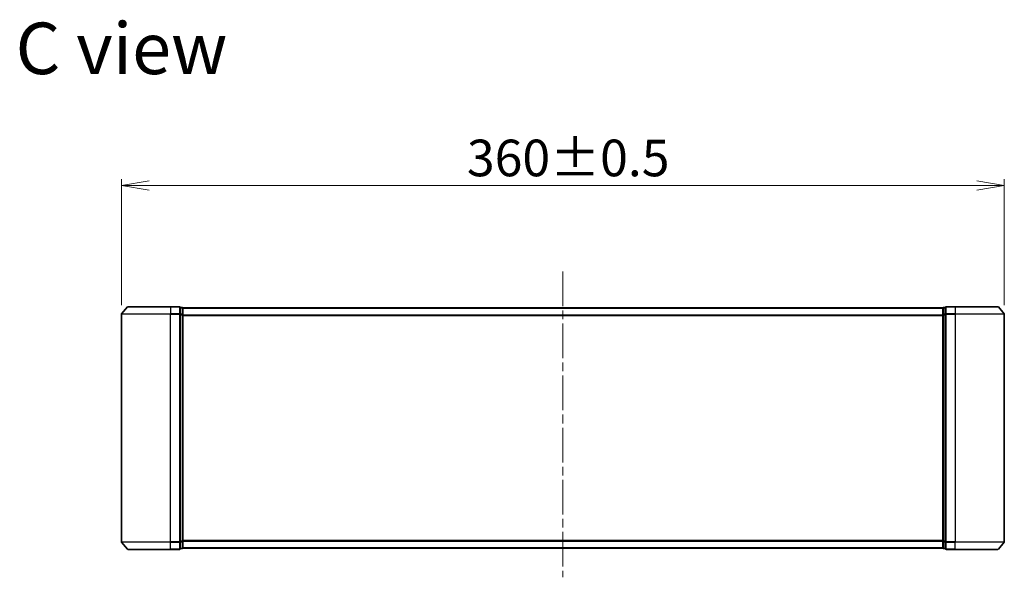
# Model space of a CAD drawing. Units: millimetres. Extents: x 36 to 9676, y 20 to 1706.
# Drawn here: x 2297 to 2698, y 809 to 1036 of the extents above; entities that cross this region are included whole.
import ezdxf

# ---------------------------------------------------------------- set-up
doc = ezdxf.new("R2010")
doc.units = ezdxf.units.MM
doc.header["$LTSCALE"] = 2.5
doc.linetypes.add('CHAIN', pattern=[0.3543, 0.2362, -0.0295, 0.0591, -0.0295])
doc.layers.get('Defpoints').update_dxf_attribs({"lineweight": 25})
for name, color, linetype, lineweight in [('Centerline (ISO)', 131, 'Continuous', 18), ('Dimension (ISO)', 7, 'Continuous', 18), ('Symbol (ISO)', 7, 'Continuous', 18), ('Visible (ISO)', 7, 'Continuous', 35), ('Visible Narrow (ISO)', 7, 'Continuous', 25)]:
    doc.layers.add(name, color=color, linetype=linetype, lineweight=lineweight)
doc.styles.add('Note Text (TK)', font='MS PGothic.ttf')
doc.dimstyles.new('Default - Method 1b (TK)', dxfattribs={"dimscale": 2.5, "dimtxt": 2.5, "dimasz": 2.5, "dimexe": 1, "dimexo": 1.5, "dimgap": 1, "dimtad": 1, "dimdsep": 46, "dimtxsty": 'Note Text (TK)', "dimblk": 'OPEN', "dimcen": 0.09, "dimdle": 5, "dimclrd": 100, "dimclre": 100, "dimclrt": 7, "dimadec": 1, "dimazin": 1, "dimtfac": 1, "dimtmove": 0, "dimatfit": 3, "dimldrblk": 'OPEN', "dimfxl": 1, "dimtolj": 1, "dimlwd": -1, "dimlwe": -1, "dimarcsym": 0})

# ---------------------------------------------------------------- blocks, each defined once
blk = doc.blocks.new('_Open')
at = {"color": 0, "linetype": 'ByBlock', "lineweight": -2}
for p, q in [((-1, 0.167), (0, 0)), ((-1, -0.167), (0, 0)), ((0, 0), (-1, 0))]:
    blk.add_line(p, q, dxfattribs=at)
blk = doc.blocks.new('*D29')
at = {"layer": 'Defpoints', "color": 0}
for p in [(2698.26, 968.43), (2338.26, 915.87), (2698.26, 915.87)]:
    blk.add_point(p, dxfattribs=at)
at = {"layer": 'Dimension (ISO)', "color": 100}
for p, q in [((2338.26, 919.62), (2338.26, 970.93)), ((2349.51, 968.43), (2687.01, 968.43)), ((2698.26, 919.62), (2698.26, 970.93))]:
    blk.add_line(p, q, dxfattribs=at)
at = {"layer": 'Dimension (ISO)', "color": 100, "xscale": 11.25, "yscale": 11.25, "zscale": 11.25, "rotation": 180}
blk.add_blockref('_Open', (2338.26, 968.43), dxfattribs=at)
at = {"layer": 'Dimension (ISO)', "color": 100, "xscale": 11.25, "yscale": 11.25, "zscale": 11.25}
blk.add_blockref('_Open', (2698.26, 968.43), dxfattribs=at)
at = {"layer": 'Dimension (ISO)', "color": 7, "insert": (2479.13, 979.65), "char_height": 6.25, "attachment_point": 4, "style": 'Note Text (TK)'}
blk.add_mtext('\\A1;\\fMS PGothic|b0|i0;{\\H14.9400;360±0.5}', dxfattribs=at)

msp = doc.modelspace()

# ---------------------------------------------------------------- linework, layer by layer
at = {"layer": 'Centerline (ISO)', "linetype": 'CHAIN', "ltscale": 23.990969}
msp.add_line((2518.2629, 933.3751), (2518.2629, 808.5917), dxfattribs=at)
at = {"layer": 'Visible (ISO)'}
for p, q in [((2338.2629, 915.8744), (2338.2629, 823.0917)), ((2340.6729, 918.8751), (2338.3324, 916.0665)), ((2340.9034, 918.983), (2358.2629, 918.983)), ((2361.9629, 918.983), (2358.2629, 918.983)), ((2362.9629, 918.683), (2362.2629, 918.683)), ((2362.2629, 915.8744), (2362.2629, 918.683)), ((2362.2629, 823.0917), (2362.2629, 915.8744)), ((2363.2629, 918.383), (2363.2629, 918.483)), ((2673.2629, 918.483), (2363.2629, 918.483)), ((2363.2629, 915.6934), (2363.2629, 918.383)), ((2363.2629, 823.2727), (2363.2629, 915.6934)), ((2673.2629, 918.483), (2673.2629, 918.383)), ((2673.2629, 918.383), (2673.2629, 915.6934)), ((2673.2629, 915.6934), (2673.2629, 823.2727)), ((2674.2629, 918.683), (2673.5629, 918.683)), ((2674.2629, 918.683), (2674.2629, 915.8744)), ((2674.2629, 915.8744), (2674.2629, 823.0917)), ((2678.2629, 918.983), (2674.5629, 918.983)), ((2678.2629, 918.983), (2695.6224, 918.983)), ((2695.8528, 918.8751), (2698.1933, 916.0665)), ((2698.2629, 823.0917), (2698.2629, 915.8744)), ((2362.2629, 820.283), (2362.2629, 823.0917)), ((2363.2629, 820.583), (2363.2629, 823.2727)), ((2673.2629, 823.2727), (2673.2629, 820.583)), ((2674.2629, 823.0917), (2674.2629, 820.283)), ((2340.6729, 820.091), (2338.3324, 822.8996)), ((2358.2629, 819.983), (2340.9034, 819.983)), ((2358.2629, 819.983), (2361.9629, 819.983)), ((2362.2629, 820.283), (2362.9629, 820.283)), ((2363.2629, 820.483), (2363.2629, 820.583)), ((2363.2629, 820.483), (2673.2629, 820.483)), ((2673.2629, 820.583), (2673.2629, 820.483)), ((2673.5629, 820.283), (2674.2629, 820.283)), ((2674.5629, 819.983), (2678.2629, 819.983)), ((2695.6224, 819.983), (2678.2629, 819.983)), ((2695.8528, 820.091), (2698.1933, 822.8996))]:
    msp.add_line(p, q, dxfattribs=at)
for centre, start, end in [((2338.5629, 915.8744), 140.194429, 180), ((2340.9034, 918.683), 90, 140.194429), ((2361.9629, 918.683), 0, 90), ((2362.9629, 918.383), 0, 90), ((2673.5629, 918.383), 90, 180), ((2674.5629, 918.683), 90, 180), ((2695.6224, 918.683), 39.805571, 90), ((2697.9629, 915.8744), 0, 39.805571), ((2338.5629, 823.0917), 180, 219.805571), ((2697.9629, 823.0917), 320.194429, 0), ((2340.9034, 820.283), 219.805571, 270), ((2361.9629, 820.283), 270, 0), ((2362.9629, 820.583), 270, 0), ((2673.5629, 820.583), 180, 270), ((2674.5629, 820.283), 180, 270), ((2695.6224, 820.283), 270, 320.194429)]:
    msp.add_arc(centre, 0.3, start, end, dxfattribs=at)
at = {"layer": 'Visible Narrow (ISO)'}
for p, q in [((2358.2629, 915.8744), (2338.2629, 915.8744)), ((2338.3324, 916.0665), (2358.2629, 916.0665)), ((2358.2629, 918.8751), (2340.6729, 918.8751)), ((2358.2629, 918.8751), (2358.2629, 918.983)), ((2358.2629, 918.8751), (2361.9629, 918.8751)), ((2358.2629, 918.8751), (2358.2629, 916.0665)), ((2361.9629, 916.0665), (2358.2629, 916.0665)), ((2358.2629, 916.0665), (2358.2629, 915.8744)), ((2358.2629, 915.8744), (2361.9629, 915.8744)), ((2358.2629, 823.0917), (2358.2629, 915.8744)), ((2361.9629, 918.8751), (2361.9629, 918.983)), ((2361.9629, 918.8751), (2361.9629, 916.0665)), ((2361.9629, 915.8744), (2361.9629, 916.0665)), ((2361.9629, 915.8744), (2362.2629, 915.8744)), ((2361.9629, 915.8744), (2361.9629, 823.0917)), ((2362.2629, 918.5751), (2362.9629, 918.5751)), ((2362.9629, 915.8855), (2362.2629, 915.8855)), ((2362.2629, 915.6934), (2362.9629, 915.6934)), ((2362.9629, 918.5751), (2362.9629, 918.683)), ((2362.9629, 918.5751), (2362.9629, 915.8855)), ((2362.9629, 915.6934), (2362.9629, 915.8855)), ((2362.9629, 915.6934), (2363.2629, 915.6934)), ((2362.9629, 915.6934), (2362.9629, 823.2727)), ((2363.2629, 918.3751), (2673.2629, 918.3751)), ((2673.2629, 915.5665), (2363.2629, 915.5665)), ((2673.2629, 915.6934), (2673.5629, 915.6934)), ((2673.5629, 918.683), (2673.5629, 918.5751)), ((2673.5629, 915.8855), (2673.5629, 918.5751)), ((2673.5629, 918.5751), (2674.2629, 918.5751)), ((2673.5629, 915.8855), (2673.5629, 915.6934)), ((2674.2629, 915.8855), (2673.5629, 915.8855)), ((2673.5629, 823.2727), (2673.5629, 915.6934)), ((2673.5629, 915.6934), (2674.2629, 915.6934)), ((2674.2629, 915.8744), (2674.5629, 915.8744)), ((2674.5629, 918.983), (2674.5629, 918.8751)), ((2674.5629, 918.8751), (2678.2629, 918.8751)), ((2674.5629, 916.0665), (2674.5629, 918.8751)), ((2678.2629, 916.0665), (2674.5629, 916.0665)), ((2674.5629, 916.0665), (2674.5629, 915.8744)), ((2674.5629, 915.8744), (2678.2629, 915.8744)), ((2674.5629, 823.0917), (2674.5629, 915.8744)), ((2678.2629, 918.8751), (2678.2629, 918.983)), ((2695.8528, 918.8751), (2678.2629, 918.8751)), ((2678.2629, 918.8751), (2678.2629, 916.0665)), ((2678.2629, 916.0665), (2678.2629, 915.8744)), ((2678.2629, 916.0665), (2698.1933, 916.0665)), ((2698.2629, 915.8744), (2678.2629, 915.8744)), ((2678.2629, 915.8744), (2678.2629, 823.0917)), ((2363.2629, 915.3744), (2673.2629, 915.3744)), ((2338.2629, 823.0917), (2358.2629, 823.0917)), ((2361.9629, 823.0917), (2358.2629, 823.0917)), ((2358.2629, 822.8996), (2358.2629, 823.0917)), ((2362.2629, 823.0917), (2361.9629, 823.0917)), ((2361.9629, 822.8996), (2361.9629, 823.0917)), ((2362.9629, 823.2727), (2362.2629, 823.2727)), ((2362.2629, 823.0806), (2362.9629, 823.0806)), ((2363.2629, 823.2727), (2362.9629, 823.2727)), ((2362.9629, 823.0806), (2362.9629, 823.2727)), ((2362.9629, 823.0806), (2362.9629, 820.391)), ((2673.2629, 823.5917), (2363.2629, 823.5917)), ((2363.2629, 823.3996), (2673.2629, 823.3996)), ((2673.5629, 823.2727), (2673.2629, 823.2727)), ((2673.5629, 823.2727), (2673.5629, 823.0806)), ((2674.2629, 823.2727), (2673.5629, 823.2727)), ((2673.5629, 820.391), (2673.5629, 823.0806)), ((2673.5629, 823.0806), (2674.2629, 823.0806)), ((2674.5629, 823.0917), (2674.2629, 823.0917)), ((2678.2629, 823.0917), (2674.5629, 823.0917)), ((2674.5629, 823.0917), (2674.5629, 822.8996)), ((2678.2629, 822.8996), (2678.2629, 823.0917)), ((2678.2629, 823.0917), (2698.2629, 823.0917)), ((2358.2629, 822.8996), (2338.3324, 822.8996)), ((2340.6729, 820.091), (2358.2629, 820.091)), ((2358.2629, 822.8996), (2361.9629, 822.8996)), ((2358.2629, 820.091), (2358.2629, 822.8996)), ((2361.9629, 820.091), (2358.2629, 820.091)), ((2358.2629, 820.091), (2358.2629, 819.983)), ((2361.9629, 822.8996), (2361.9629, 820.091)), ((2361.9629, 819.983), (2361.9629, 820.091)), ((2362.9629, 820.391), (2362.2629, 820.391)), ((2362.9629, 820.283), (2362.9629, 820.391)), ((2673.2629, 820.591), (2363.2629, 820.591)), ((2673.5629, 820.391), (2673.5629, 820.283)), ((2674.2629, 820.391), (2673.5629, 820.391)), ((2674.5629, 822.8996), (2678.2629, 822.8996)), ((2674.5629, 820.091), (2674.5629, 822.8996)), ((2678.2629, 820.091), (2674.5629, 820.091)), ((2674.5629, 820.091), (2674.5629, 819.983)), ((2698.1933, 822.8996), (2678.2629, 822.8996)), ((2678.2629, 820.091), (2678.2629, 822.8996)), ((2678.2629, 820.091), (2678.2629, 819.983)), ((2678.2629, 820.091), (2695.8528, 820.091))]:
    msp.add_line(p, q, dxfattribs=at)
for centre, major_axis, start_param, end_param in [((2361.9629, 918.683), (0.3, 0), 0, 1.57079633), ((2361.9629, 915.8744), (0.3, 0), 0, 1.57079633), ((2362.9629, 918.383), (0.3, 0), 0, 1.57079633), ((2362.9629, 915.6934), (0.3, 0), 0, 1.57079633), ((2673.5629, 918.383), (-0.3, 0), 4.71238898, 6.28318531), ((2673.5629, 915.6934), (-0.3, 0), 4.71238898, 6.28318531), ((2674.5629, 918.683), (-0.3, 0), 4.71238898, 6.28318531), ((2674.5629, 915.8744), (-0.3, 0), 4.71238898, 6.28318531), ((2361.9629, 823.0917), (0.3, 0), 4.71238898, 6.28318531), ((2362.9629, 823.2727), (0.3, 0), 4.71238898, 6.28318531), ((2673.5629, 823.2727), (-0.3, 0), 0, 1.57079633), ((2674.5629, 823.0917), (-0.3, 0), 0, 1.57079633), ((2361.9629, 820.283), (0.3, 0), 4.71238898, 6.28318531), ((2362.9629, 820.583), (0.3, 0), 4.71238898, 6.28318531), ((2673.5629, 820.583), (-0.3, 0), 0, 1.57079633), ((2674.5629, 820.283), (-0.3, 0), 0, 1.57079633)]:
    msp.add_ellipse(centre, major_axis=major_axis, ratio=0.6401844, start_param=start_param, end_param=end_param, dxfattribs=at)

# ---------------------------------------------------------------- texts
at = {"layer": 'Symbol (ISO)', "color": 7, "insert": (2295.0986, 1024.3426), "char_height": 21, "attachment_point": 4, "line_spacing_factor": 1.5, "style": 'Note Text (TK)'}
msp.add_mtext('\\fMS PGothic|b0|i0;{\\H21.0000;C view}', dxfattribs=at)

# ---------------------------------------------------------------- dimensions: what is measured, and where the dimension line sits
at = {"layer": 'Dimension (ISO)', "color": 100}
dim = msp.add_linear_dim(base=(2698.2629, 968.4331), p1=(2338.2629, 915.8744), p2=(2698.2629, 915.8744), angle=180, text='\\fMS PGothic|b0|i0;{\\H14.9400;<>±0.5}', dimstyle='Default - Method 1b (TK)', override={"dimasz": 4.5, "dimgap": 1.5, "dimdec": 0, "dimtol": 0, "dimlim": 0, "dimtp": 0, "dimtm": 0, "dimtdec": 0, "dimtofl": 0, "dimatfit": 1}, dxfattribs=at)
dim.commit()
dim.dimension.update_dxf_attribs({"geometry": '*D29', "text_midpoint": (2518.2629, 968.4331), "dimtype": 160})

doc.saveas('drawing.dxf')
